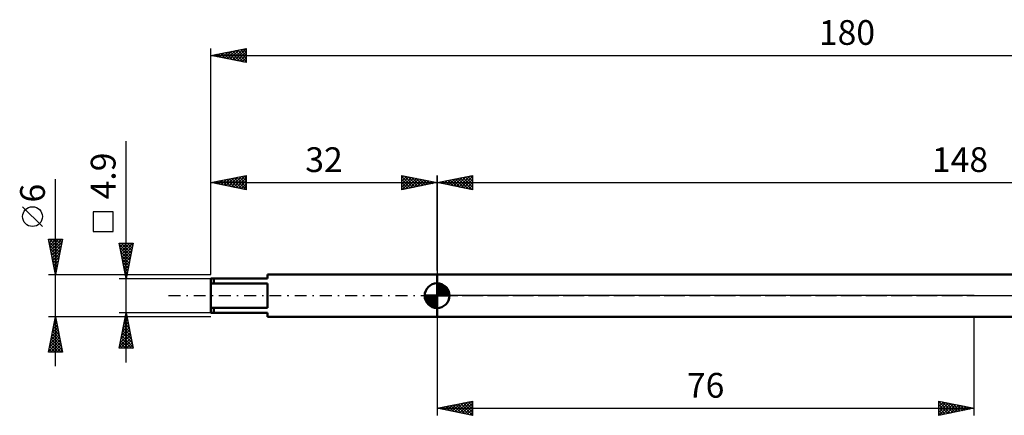
# Model space of a CAD drawing. Units: millimetres. Extents: x -27 to 224, y -32 to 39.
# Drawn here: x -27 to 112, y -17 to 39 of the extents above; entities that cross this region are included whole.
import ezdxf
from ezdxf.enums import TextEntityAlignment as Align

# ---------------------------------------------------------------- set-up
doc = ezdxf.new("R2010")
doc.units = ezdxf.units.MM
doc.header["$LTSCALE"] = 4.2
doc.linetypes.add('LONGDASH_DASH', pattern=[0.85, 0.4, -0.2, 0.05, -0.2])
for name, color, linetype in [('1', 4, 'CONTINUOUS'), ('2', 7, 'CONTINUOUS'), ('4', 2, 'LONGDASH_DASH'), ('NOCUT', 7, 'CONTINUOUS'), ('SK1', 4, 'CONTINUOUS'), ('SK2', 7, 'CONTINUOUS'), ('SK4', 2, 'LONGDASH_DASH')]:
    doc.layers.add(name, color=color, linetype=linetype)
doc.styles.get("Standard").update_dxf_attribs({"font": 'Monospac821 BT'})

msp = doc.modelspace()

# ---------------------------------------------------------------- linework, layer by layer
at = {"layer": '1', "color": 4, "linetype": 'CONTINUOUS', "lineweight": 50}
for p, q in [((32, 3), (169.62, 3)), ((32, -3), (32, 3)), ((32, -3), (169.62, -3))]:
    msp.add_line(p, q, dxfattribs=at)
at = {"layer": '2', "color": 7, "linetype": 'CONTINUOUS', "lineweight": 25}
for p, q in [((32, 3.56), (32, 17)), ((32, 16), (37, 17)), ((34.73, 15.45), (36.09, 16.82)), ((35.08, 15.38), (36.62, 16.92)), ((35.43, 15.31), (37, 16.88)), ((35.64, 16.73), (37, 15.36)), ((35.99, 16.8), (37, 15.79)), ((36.34, 16.87), (37, 16.21)), ((36.7, 16.94), (37, 16.64)), ((37, 17), (37, 15)), ((32, 16), (180, 16)), ((37, 15), (32, 16)), ((32.1, 16.02), (32.15, 15.97)), ((32.25, 15.95), (32.38, 16.08)), ((32.46, 16.09), (32.68, 15.86)), ((32.61, 15.88), (32.91, 16.18)), ((32.81, 16.16), (33.21, 15.76)), ((32.96, 15.81), (33.44, 16.29)), ((33.16, 16.23), (33.74, 15.65)), ((33.31, 15.74), (33.97, 16.39)), ((33.52, 16.3), (34.27, 15.55)), ((33.67, 15.67), (34.5, 16.5)), ((33.87, 16.37), (34.8, 15.44)), ((34.02, 15.6), (35.03, 16.61)), ((34.22, 16.44), (35.33, 15.33)), ((34.37, 15.53), (35.56, 16.71)), ((34.58, 16.52), (35.86, 15.23)), ((34.93, 16.59), (36.4, 15.12)), ((35.28, 16.66), (36.93, 15.01)), ((35.79, 15.24), (37, 16.46)), ((36.14, 15.17), (37, 16.03)), ((36.49, 15.1), (37, 15.61)), ((36.85, 15.03), (37, 15.18)), ((32, -3), (32, -16.94)), ((108, -16.94), (108, -3)), ((32, -15.94), (37, -14.94)), ((34.15, -16.37), (35.23, -15.29)), ((34.51, -16.44), (35.76, -15.18)), ((34.86, -16.51), (36.29, -15.08)), ((35.21, -16.58), (36.82, -14.97)), ((35.35, -15.27), (37, -16.91)), ((35.57, -16.65), (37, -15.22)), ((35.7, -15.19), (37, -16.49)), ((36.06, -15.12), (37, -16.07)), ((36.41, -15.05), (37, -15.64)), ((36.77, -14.98), (37, -15.22)), ((37, -14.94), (37, -16.94)), ((103, -16.94), (103, -14.94)), ((103, -14.94), (108, -15.94)), ((103, -15.27), (103.28, -14.99)), ((103, -15), (104.62, -16.61)), ((103, -15.7), (103.64, -15.06)), ((103, -16.12), (103.99, -15.13)), ((103, -16.55), (104.34, -15.2)), ((103.04, -16.93), (104.7, -15.27)), ((103.45, -15.03), (104.97, -16.54)), ((103.98, -15.13), (105.32, -16.47)), ((104.51, -15.24), (105.68, -16.4)), ((32, -15.94), (108, -15.94)), ((37, -16.94), (32, -15.94)), ((32.03, -15.94), (32.05, -15.93)), ((32.17, -15.9), (32.25, -15.99)), ((32.39, -16.01), (32.58, -15.82)), ((32.52, -15.83), (32.78, -16.09)), ((32.74, -16.08), (33.11, -15.71)), ((32.88, -15.76), (33.31, -16.2)), ((33.09, -16.15), (33.64, -15.61)), ((33.23, -15.69), (33.84, -16.3)), ((33.45, -16.23), (34.17, -15.5)), ((33.58, -15.62), (34.38, -16.41)), ((33.8, -16.3), (34.7, -15.4)), ((33.94, -15.55), (34.91, -16.52)), ((34.29, -15.48), (35.44, -16.62)), ((34.64, -15.41), (35.97, -16.73)), ((35, -15.34), (36.5, -16.84)), ((35.92, -16.72), (37, -15.64)), ((36.28, -16.79), (37, -16.07)), ((36.63, -16.86), (37, -16.49)), ((103, -15.42), (104.26, -16.68)), ((103, -15.85), (103.91, -16.75)), ((108, -15.94), (103, -16.94)), ((103, -16.27), (103.55, -16.82)), ((103, -16.69), (103.2, -16.9)), ((103.57, -16.82), (105.05, -15.35)), ((104.1, -16.71), (105.4, -15.42)), ((104.64, -16.61), (105.76, -15.49)), ((105.04, -15.34), (106.03, -16.33)), ((105.17, -16.5), (106.11, -15.56)), ((105.57, -15.45), (106.38, -16.26)), ((105.7, -16.4), (106.46, -15.63)), ((106.11, -15.56), (106.74, -16.19)), ((106.23, -16.29), (106.82, -15.7)), ((106.64, -15.66), (107.09, -16.12)), ((106.76, -16.18), (107.17, -15.77)), ((107.17, -15.77), (107.44, -16.05)), ((107.29, -16.08), (107.52, -15.84)), ((107.7, -15.87), (107.8, -15.98)), ((107.82, -15.97), (107.88, -15.91)), ((36.98, -16.93), (37, -16.91))]:
    msp.add_line(p, q, dxfattribs=at)
at = {"layer": '4', "color": 2, "linetype": 'LONGDASH_DASH', "lineweight": 25}
msp.add_line((32, 0), (180, 0), dxfattribs=at)
at = {"layer": 'NOCUT', "color": 7, "linetype": 'CONTINUOUS', "lineweight": 25}
for p, q in [((32, 0), (32, 3)), ((32, 3), (108, 3)), ((169.62, 3), (108, 3)), ((108, 0), (32, 0)), ((108, 0), (180, 0))]:
    msp.add_line(p, q, dxfattribs=at)
at = {"layer": 'SK1', "color": 4, "linetype": 'CONTINUOUS', "lineweight": 50}
for p, q in [((32, 3), (8, 3)), ((8, 3), (8, 2.45)), ((8, 2.45), (0, 2.45)), ((0, 2.45), (0, -2.45)), ((0, 1.73), (8, 1.73)), ((0.4, 2.45), (0.4, 1.73)), ((8, 1.73), (8, -1.73)), ((32, 0), (32, 1.75)), ((32, 1.7), (32.04, 1.75)), ((32, 1.46), (32.27, 1.73)), ((32, 1.7), (33.7, 0)), ((32, 1.21), (32.47, 1.68)), ((32, 0.96), (32.66, 1.62)), ((32, 0.71), (32.83, 1.54)), ((32, 1.46), (33.46, 0)), ((32, 0.47), (32.98, 1.45)), ((32.22, 1.74), (33.74, 0.22)), ((32.53, 1.67), (33.67, 0.53)), ((33.04, 1.41), (33.41, 1.04)), ((32, 0), (30.25, 0)), ((30.25, -0.04), (30.3, 0)), ((30.27, -0.27), (30.54, 0)), ((30.32, -0.47), (30.79, 0)), ((30.38, -0.66), (31.04, 0)), ((30.46, -0.83), (31.29, 0)), ((30.49, 0), (32, -1.51)), ((30.55, -0.98), (31.53, 0)), ((30.66, -1.12), (31.78, 0)), ((30.73, 0), (32, -1.27)), ((30.98, 0), (32, -1.02)), ((31.23, 0), (32, -0.77)), ((31.48, 0), (32, -0.52)), ((31.72, 0), (32, -0.28)), ((31.97, 0), (32, -0.03)), ((32, 0.22), (33.12, 1.34)), ((32, 1.21), (33.21, 0)), ((32, 0.96), (32.96, 0)), ((32, 0.71), (32.71, 0)), ((32, 0.47), (32.47, 0)), ((32, 0.22), (32.22, 0)), ((32, 0), (33.75, 0)), ((32, -1.75), (32, 0)), ((32.03, 0), (33.25, 1.22)), ((32.28, 0), (33.37, 1.09)), ((32.52, 0), (33.47, 0.95)), ((32.77, 0), (33.56, 0.79)), ((33.02, 0), (33.64, 0.62)), ((33.27, 0), (33.7, 0.43)), ((33.51, 0), (33.74, 0.22)), ((30.25, -0.01), (31.99, -1.75)), ((30.27, -0.28), (31.72, -1.73)), ((30.36, -0.62), (31.38, -1.64)), ((30.78, -1.25), (32, -0.03)), ((30.91, -1.37), (32, -0.28)), ((31.05, -1.47), (32, -0.52)), ((31.21, -1.56), (32, -0.77)), ((31.38, -1.64), (32, -1.02)), ((31.57, -1.7), (32, -1.27)), ((8, -1.73), (0, -1.73)), ((0, -2.45), (8, -2.45)), ((0.4, -2.45), (0.4, -1.73)), ((8, -2.45), (8, -3)), ((31.78, -1.74), (32, -1.51)), ((8, -3), (32, -3))]:
    msp.add_line(p, q, dxfattribs=at)
for start, end in [(90, 180), (0, 90), (180, 270), (270, 0)]:
    msp.add_arc((32, 0), 1.75, start, end, dxfattribs=at)
at = {"layer": 'SK2', "color": 7, "linetype": 'CONTINUOUS', "lineweight": 25}
for p, q in [((0, 3), (0, 35)), ((0, 34), (5, 35)), ((3.03, 33.39), (4.54, 34.91)), ((3.38, 33.32), (5, 34.94)), ((4.51, 34.9), (5, 34.41)), ((4.86, 34.97), (5, 34.84)), ((5, 35), (5, 33)), ((0, 34), (180, 34)), ((5, 33), (0, 34)), ((0.2, 33.96), (0.3, 34.06)), ((0.27, 34.05), (0.4, 33.92)), ((0.55, 33.89), (0.83, 34.17)), ((0.62, 34.12), (0.93, 33.81)), ((0.91, 33.82), (1.36, 34.27)), ((0.97, 34.19), (1.46, 33.71)), ((1.26, 33.75), (1.89, 34.38)), ((1.33, 34.27), (1.99, 33.6)), ((1.61, 33.68), (2.42, 34.48)), ((1.68, 34.34), (2.52, 33.5)), ((1.97, 33.61), (2.95, 34.59)), ((2.03, 34.41), (3.05, 33.39)), ((2.32, 33.54), (3.48, 34.7)), ((2.39, 34.48), (3.58, 33.28)), ((2.67, 33.47), (4.01, 34.8)), ((2.74, 34.55), (4.11, 33.18)), ((3.09, 34.62), (4.64, 33.07)), ((3.45, 34.69), (5, 33.14)), ((3.73, 33.25), (5, 34.52)), ((3.8, 34.76), (5, 33.56)), ((4.09, 33.18), (5, 34.09)), ((4.16, 34.83), (5, 33.99)), ((4.44, 33.11), (5, 33.67)), ((4.8, 33.04), (5, 33.25)), ((-12, -9.45), (-12, 21.88)), ((0, 3), (0, 17)), ((0, 16), (5, 17)), ((2.52, 15.5), (3.79, 16.76)), ((2.88, 15.42), (4.32, 16.86)), ((3.23, 15.35), (4.85, 16.97)), ((3.65, 16.73), (5, 15.38)), ((4, 16.8), (5, 15.81)), ((4.36, 16.87), (5, 16.23)), ((4.71, 16.94), (5, 16.65)), ((5, 17), (5, 15)), ((27, 15), (27, 17)), ((27, 17), (32, 16)), ((27, 16.64), (27.3, 16.94)), ((27, 16.88), (28.57, 15.31)), ((27, 16.21), (27.66, 16.87)), ((27, 15.79), (28.01, 16.8)), ((27, 15.36), (28.36, 16.73)), ((27.38, 16.92), (28.92, 15.38)), ((27.91, 16.82), (29.27, 15.45)), ((32, 17), (32, 3)), ((-22, -10), (-22, 16.48)), ((0, 16), (32, 16)), ((5, 15), (0, 16)), ((0.05, 15.99), (0.07, 16.01)), ((0.12, 16.02), (0.17, 15.97)), ((0.4, 15.92), (0.6, 16.12)), ((0.47, 16.09), (0.7, 15.86)), ((0.76, 15.85), (1.13, 16.23)), ((0.82, 16.16), (1.23, 15.75)), ((1.11, 15.78), (1.66, 16.33)), ((1.18, 16.24), (1.76, 15.65)), ((1.46, 15.71), (2.19, 16.44)), ((1.53, 16.31), (2.29, 15.54)), ((1.82, 15.64), (2.72, 16.54)), ((1.88, 16.38), (2.83, 15.43)), ((2.17, 15.57), (3.25, 16.65)), ((2.24, 16.45), (3.36, 15.33)), ((2.59, 16.52), (3.89, 15.22)), ((2.94, 16.59), (4.42, 15.12)), ((3.3, 16.66), (4.95, 15.01)), ((3.58, 15.28), (5, 16.7)), ((3.94, 15.21), (5, 16.27)), ((4.29, 15.14), (5, 15.85)), ((4.64, 15.07), (5, 15.43)), ((27, 16.46), (28.21, 15.24)), ((27, 16.03), (27.86, 15.17)), ((32, 16), (27, 15)), ((27, 15.61), (27.51, 15.1)), ((27.07, 15.01), (28.72, 16.66)), ((27.6, 15.12), (29.07, 16.59)), ((28.14, 15.23), (29.42, 16.52)), ((28.44, 16.71), (29.63, 15.53)), ((28.67, 15.33), (29.78, 16.44)), ((28.97, 16.61), (29.98, 15.6)), ((29.2, 15.44), (30.13, 16.37)), ((29.5, 16.5), (30.33, 15.67)), ((29.73, 15.55), (30.48, 16.3)), ((30.03, 16.39), (30.69, 15.74)), ((30.26, 15.65), (30.84, 16.23)), ((30.56, 16.29), (31.04, 15.81)), ((30.79, 15.76), (31.19, 16.16)), ((31.09, 16.18), (31.39, 15.88)), ((31.32, 15.86), (31.54, 16.09)), ((31.62, 16.08), (31.75, 15.95)), ((31.85, 15.97), (31.9, 16.02)), ((5, 15), (5, 15)), ((27, 15.18), (27.15, 15.03)), ((-23.85, 9.79), (-26.65, 12.59)), ((-13.85, 11.86), (-16.65, 11.86)), ((-16.65, 11.86), (-16.65, 9.06)), ((-13.85, 9.06), (-13.85, 11.86)), ((-16.65, 9.06), (-13.85, 9.06)), ((-22, 3), (-23, 8)), ((-23, 8), (-21, 8)), ((-22.97, 7.83), (-22.79, 8)), ((-22.94, 7.68), (-21.38, 6.12)), ((-22.89, 7.47), (-22.37, 8)), ((-22.83, 8), (-21.3, 6.48)), ((-22.83, 7.15), (-21.45, 5.77)), ((-22.82, 7.12), (-21.94, 8)), ((-22.75, 6.77), (-21.52, 8)), ((-22.68, 6.41), (-21.09, 8)), ((-22.61, 6.06), (-21.08, 7.59)), ((-22.54, 5.7), (-21.19, 7.06)), ((-22.4, 8), (-21.23, 6.83)), ((-21, 8), (-22, 3)), ((-21.98, 8), (-21.16, 7.18)), ((-21.56, 8), (-21.09, 7.54)), ((-21.13, 8), (-21.02, 7.89)), ((-12, 2.45), (-13, 7.45)), ((-13, 7.45), (-11, 7.45)), ((-12.97, 7.28), (-11.36, 5.67)), ((-12.96, 7.23), (-12.73, 7.45)), ((-12.89, 6.88), (-12.31, 7.45)), ((-12.81, 6.52), (-11.89, 7.45)), ((-12.74, 6.17), (-11.46, 7.45)), ((-12.71, 7.45), (-11.29, 6.02)), ((-12.67, 5.81), (-11.04, 7.45)), ((-12.6, 5.46), (-11.1, 6.97)), ((-12.29, 7.45), (-11.21, 6.38)), ((-11, 7.45), (-12, 2.45)), ((-11.86, 7.45), (-11.14, 6.73)), ((-11.44, 7.45), (-11.07, 7.08)), ((-11.02, 7.45), (-11, 7.44)), ((-22.72, 6.62), (-21.52, 5.42)), ((-22.62, 6.09), (-21.59, 5.06)), ((-22.47, 5.35), (-21.29, 6.53)), ((-22.4, 5), (-21.4, 6)), ((-12.86, 6.75), (-11.43, 5.32)), ((-12.75, 6.22), (-11.5, 4.96)), ((-12.65, 5.69), (-11.57, 4.61)), ((-12.53, 5.11), (-11.2, 6.44)), ((-12.46, 4.75), (-11.31, 5.91)), ((-22.51, 5.56), (-21.66, 4.71)), ((-22.41, 5.03), (-21.73, 4.35)), ((-22.33, 4.64), (-21.51, 5.47)), ((-22.3, 4.5), (-21.8, 4)), ((-22.26, 4.29), (-21.61, 4.94)), ((-22.19, 3.94), (-21.72, 4.41)), ((-12.54, 5.16), (-11.64, 4.25)), ((-12.44, 4.63), (-11.71, 3.9)), ((-12.39, 4.4), (-11.41, 5.38)), ((-12.32, 4.05), (-11.52, 4.85)), ((-12.25, 3.69), (-11.63, 4.31)), ((-23, 3), (-12.11, 3)), ((-22.19, 3.97), (-21.87, 3.65)), ((-22.12, 3.58), (-21.83, 3.87)), ((-22.09, 3.44), (-21.94, 3.29)), ((-22.05, 3.23), (-21.93, 3.34)), ((-12.33, 4.1), (-11.78, 3.55)), ((-12.22, 3.57), (-11.85, 3.19)), ((-12.18, 3.34), (-11.73, 3.78)), ((-12.12, 3.04), (-11.92, 2.84)), ((-12.11, 2.99), (-11.84, 3.25)), ((-11.89, 3), (0, 3)), ((-13, 2.45), (0, 2.45)), ((-12.04, 2.63), (-11.95, 2.72)), ((-12.01, 2.51), (-11.99, 2.49)), ((-12, -2.45), (-13, -2.45)), ((-13, -7.45), (-12, -2.45)), ((-12.1, -2.95), (-11.93, -2.78)), ((0, -2.45), (-12, -2.45)), ((-12, -2.45), (-11, -7.45)), ((-12, -2.46), (-12, -2.46)), ((-22, -3), (-23, -3)), ((-23, -8), (-22, -3)), ((-22.34, -4.7), (-21.77, -4.13)), ((-22.23, -4.17), (-21.84, -3.78)), ((-22.2, -4.02), (-21.69, -4.53)), ((-22.13, -3.64), (-21.91, -3.43)), ((-22.13, -3.67), (-21.8, -4)), ((-22.06, -3.31), (-21.91, -3.47)), ((-22.02, -3.11), (-21.99, -3.07)), ((-12.11, -3), (-22, -3)), ((-22, -3), (-21, -8)), ((-12.42, -4.54), (-11.72, -3.84)), ((-12.31, -4.01), (-11.79, -3.49)), ((-12.28, -3.87), (-11.57, -4.58)), ((-12.21, -3.48), (-11.86, -3.13)), ((-12.21, -3.52), (-11.68, -4.05)), ((-12.14, -3.16), (-11.79, -3.52)), ((-12.07, -2.81), (-11.89, -2.99)), ((0, -3), (-11.89, -3)), ((-22.76, -6.82), (-21.49, -5.55)), ((-22.66, -6.29), (-21.56, -5.19)), ((-22.55, -5.76), (-21.63, -4.84)), ((-22.49, -5.43), (-21.27, -6.65)), ((-22.45, -5.23), (-21.7, -4.49)), ((-22.42, -5.08), (-21.38, -6.12)), ((-22.35, -4.73), (-21.48, -5.59)), ((-22.27, -4.37), (-21.59, -5.06)), ((-12.84, -6.66), (-11.44, -5.26)), ((-12.74, -6.13), (-11.51, -4.9)), ((-12.63, -5.6), (-11.58, -4.55)), ((-12.57, -5.28), (-11.15, -6.7)), ((-12.52, -5.07), (-11.65, -4.19)), ((-12.5, -4.93), (-11.26, -6.17)), ((-12.43, -4.58), (-11.36, -5.64)), ((-12.35, -4.22), (-11.47, -5.11)), ((-22.98, -7.88), (-21.35, -6.26)), ((-22.87, -7.35), (-21.42, -5.9)), ((-22.77, -6.85), (-21.62, -8)), ((-22.7, -6.49), (-21.19, -8)), ((-22.67, -8), (-21.28, -6.61)), ((-22.63, -6.14), (-21.06, -7.71)), ((-22.56, -5.79), (-21.16, -7.18)), ((-22.24, -8), (-21.21, -6.96)), ((-12.95, -7.19), (-11.37, -5.61)), ((-12.85, -6.7), (-12.1, -7.45)), ((-12.79, -7.45), (-11.3, -5.96)), ((-12.78, -6.34), (-11.67, -7.45)), ((-12.71, -5.99), (-11.25, -7.45)), ((-12.64, -5.64), (-11.04, -7.23)), ((-12.36, -7.45), (-11.23, -6.32)), ((-11.94, -7.45), (-11.16, -6.67)), ((-21, -8), (-23, -8)), ((-22.98, -7.91), (-22.89, -8)), ((-22.91, -7.55), (-22.46, -8)), ((-22.84, -7.2), (-22.04, -8)), ((-21.82, -8), (-21.14, -7.32)), ((-21.4, -8), (-21.07, -7.67)), ((-11, -7.45), (-13, -7.45)), ((-12.99, -7.4), (-12.95, -7.45)), ((-12.92, -7.05), (-12.52, -7.45)), ((-11.51, -7.45), (-11.09, -7.02)), ((-11.09, -7.45), (-11.01, -7.38))]:
    msp.add_line(p, q, dxfattribs=at)
msp.add_circle((-25.25, 11.19), 1.4, dxfattribs=at)
at = {"layer": 'SK4', "color": 2, "linetype": 'LONGDASH_DASH', "lineweight": 25}
msp.add_line((-6, 0), (186, 0), dxfattribs=at)

# ---------------------------------------------------------------- texts
at = {"layer": '2', "color": 7, "linetype": 'CONTINUOUS', "lineweight": 25}
for s, p in [('148', (106, 17.5)), ('76', (70, -14.44))]:
    msp.add_text(s, height=3.5, dxfattribs=at).set_placement(p, align=Align.CENTER)
at = {"layer": 'SK2', "color": 7, "linetype": 'CONTINUOUS', "lineweight": 25}
for s, p in [('180', (90, 35.5)), ('32', (16, 17.5))]:
    msp.add_text(s, height=3.5, dxfattribs=at).set_placement(p, align=Align.CENTER)
for s, p in [('4.9', (-13.5, 16.94)), ('6', (-23.5, 14.51))]:
    msp.add_text(s, height=3.5, rotation=90, dxfattribs=at).set_placement(p, align=Align.CENTER)

doc.saveas('drawing.dxf')
